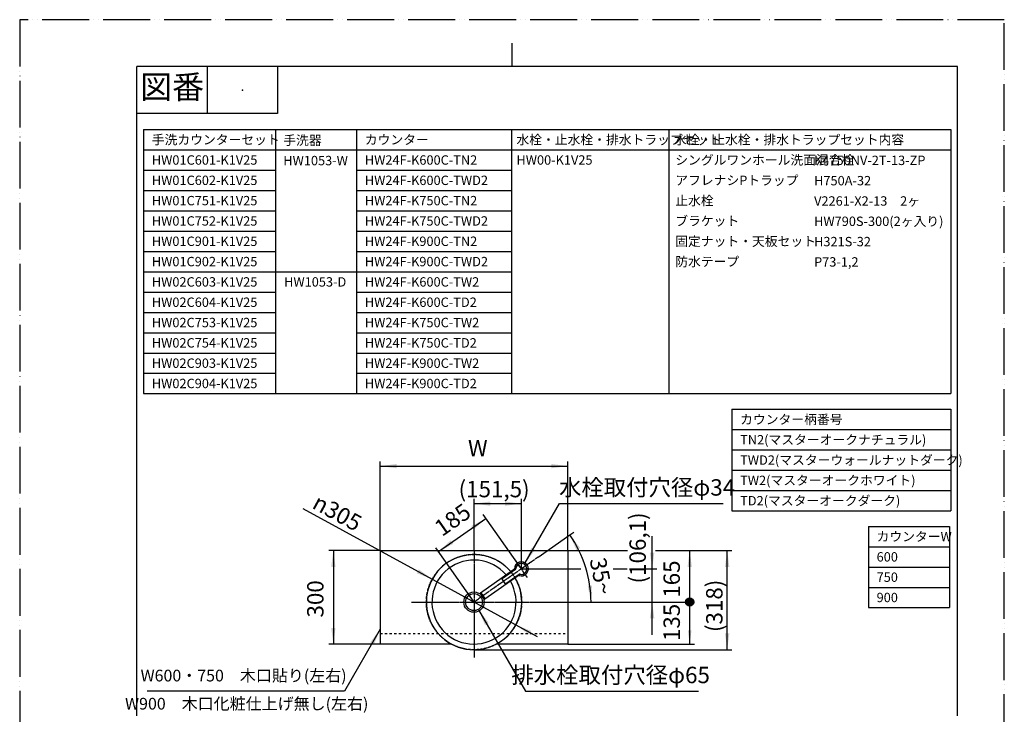
# Model space of a CAD drawing. Units: millimetres. Extents: x 0 to 3150, y 0 to 4455.
# Drawn here: x 0 to 3150, y 2233 to 4455 of the extents above; entities that cross this region are included whole.
import ezdxf

# ---------------------------------------------------------------- set-up
doc = ezdxf.new("R2010")
doc.units = ezdxf.units.MM
for name, pattern in [('DASH_CENTER', [14, 11, -1, 1, -1]), ('DASHED', [15, 7, -8]), ('PHANTOM', [13, 10, -1, 0, -1, 0, -1])]:
    doc.linetypes.add(name, pattern=pattern)
for name, color, linetype in [('1', 7, 'Continuous'), ('_NJA-900_750_600X300X31', 7, 'Continuous'), ('_NJA-900_750_600X300X31_混', 7, 'Continuous'), ('H750A-32', 7, 'Continuous'), ('HW1053-色', 7, 'Continuous'), ('K4750NV-2T-13-ZP', 7, 'Continuous'), ('OTHER', 7, 'Continuous')]:
    doc.layers.add(name, color=color, linetype=linetype)
doc.styles.add('CONVERTER_11', font='MS Mincho.ttf', dxfattribs={"width": 0.89})
doc.styles.add('CONVERTER_12', font='txt.shx', dxfattribs={"width": 0.9})
doc.dimstyles.new('ME10_DIM_19', dxfattribs={"dimtxt": 52.5, "dimasz": 52.5, "dimexe": 15, "dimexo": 0, "dimgap": 15, "dimtad": 1, "dimdsep": 46, "dimtxsty": 'CONVERTER_12', "dimsah": 1, "dimcen": 0.09, "dimclrd": 2, "dimclre": 2, "dimclrt": 7, "dimadec": 0, "dimazin": 0, "dimtfac": 1, "dimtdec": 4, "dimtix": 1, "dimtmove": 0, "dimatfit": 3, "dimfxl": 1, "dimtolj": 1, "dimtzin": 0, "dimarcsym": 0})
doc.dimstyles.new('ME10_DIM_20', dxfattribs={"dimtxt": 52.5, "dimasz": 52.5, "dimexe": 15, "dimexo": 0, "dimgap": 15, "dimtad": 1, "dimdsep": 46, "dimtxsty": 'CONVERTER_12', "dimsah": 1, "dimcen": 0.09, "dimclrd": 2, "dimclre": 2, "dimclrt": 7, "dimadec": 0, "dimazin": 0, "dimtfac": 1, "dimtdec": 4, "dimtix": 1, "dimtmove": 0, "dimatfit": 3, "dimfxl": 1, "dimtolj": 1, "dimtzin": 0, "dimarcsym": 0})
doc.dimstyles.new('ME10_DIM_21', dxfattribs={"dimtxt": 52.5, "dimasz": 45, "dimexe": 15, "dimexo": 0, "dimgap": 15, "dimtad": 1, "dimdsep": 46, "dimtxsty": 'CONVERTER_12', "dimblk1": 'NONE', "dimsah": 1, "dimcen": 0.09, "dimclrd": 2, "dimclre": 2, "dimclrt": 7, "dimadec": 0, "dimazin": 0, "dimtfac": 1, "dimtdec": 4, "dimtix": 1, "dimtmove": 0, "dimatfit": 3, "dimfxl": 1, "dimtolj": 1, "dimtzin": 0, "dimarcsym": 0})
doc.dimstyles.new('ME10_DIM_22', dxfattribs={"dimtxt": 52.5, "dimasz": 26.25, "dimexe": 15, "dimexo": 0, "dimgap": 15, "dimtad": 1, "dimdsep": 46, "dimtxsty": 'CONVERTER_12', "dimblk2": 'DOT', "dimsah": 1, "dimcen": 0.09, "dimclrd": 2, "dimclre": 2, "dimclrt": 7, "dimadec": 0, "dimazin": 0, "dimtfac": 1, "dimtdec": 4, "dimtix": 1, "dimtmove": 0, "dimatfit": 3, "dimfxl": 1, "dimtolj": 1, "dimtzin": 0, "dimarcsym": 0})
doc.dimstyles.new('ME10_DIM_23', dxfattribs={"dimtxt": 52.5, "dimasz": 52.5, "dimexe": 15, "dimexo": 0, "dimgap": 15, "dimtad": 1, "dimdsep": 46, "dimtxsty": 'CONVERTER_12', "dimsah": 1, "dimcen": 0.09, "dimclrd": 2, "dimclre": 2, "dimclrt": 7, "dimadec": 0, "dimazin": 0, "dimtfac": 1, "dimtdec": 4, "dimtix": 1, "dimtmove": 0, "dimatfit": 3, "dimfxl": 1, "dimtolj": 1, "dimtzin": 0, "dimarcsym": 0})
doc.dimstyles.new('ME10_DIM_24', dxfattribs={"dimtxt": 52.5, "dimasz": 52.5, "dimexe": 15, "dimexo": 0, "dimgap": 15, "dimtad": 1, "dimdsep": 46, "dimtxsty": 'CONVERTER_12', "dimsah": 1, "dimcen": 0.09, "dimclrd": 2, "dimclre": 2, "dimclrt": 7, "dimadec": 0, "dimazin": 0, "dimtfac": 1, "dimtdec": 4, "dimtix": 1, "dimtmove": 0, "dimatfit": 3, "dimfxl": 1, "dimtolj": 1, "dimtzin": 0, "dimarcsym": 0})
doc.dimstyles.new('ME10_DIM_25', dxfattribs={"dimtxt": 52.5, "dimasz": 52.5, "dimexe": 15, "dimexo": 0, "dimgap": 15, "dimtad": 1, "dimdsep": 46, "dimtxsty": 'CONVERTER_12', "dimsah": 1, "dimcen": 0.09, "dimclrd": 2, "dimclre": 2, "dimclrt": 7, "dimadec": 0, "dimazin": 0, "dimtfac": 1, "dimtdec": 4, "dimtix": 1, "dimtmove": 0, "dimatfit": 3, "dimfxl": 1, "dimtolj": 1, "dimtzin": 0, "dimarcsym": 0})
doc.dimstyles.new('ME10_DIM_26', dxfattribs={"dimtxt": 52.5, "dimasz": 52.5, "dimexe": 15, "dimexo": 0, "dimgap": 15, "dimtad": 1, "dimdsep": 46, "dimtxsty": 'CONVERTER_12', "dimsah": 1, "dimcen": 0.09, "dimclrd": 2, "dimclre": 2, "dimclrt": 7, "dimadec": 0, "dimazin": 0, "dimtfac": 1, "dimtdec": 4, "dimtix": 1, "dimtmove": 0, "dimatfit": 3, "dimfxl": 1, "dimtolj": 1, "dimtzin": 0, "dimarcsym": 0})
doc.dimstyles.new('ME10_DIM_32', dxfattribs={"dimtxt": 52.5, "dimasz": 52.5, "dimexe": 15, "dimexo": 0, "dimgap": 15, "dimtad": 1, "dimdsep": 46, "dimtxsty": 'CONVERTER_12', "dimsah": 1, "dimcen": 0.09, "dimclrd": 2, "dimclre": 2, "dimclrt": 7, "dimadec": 0, "dimazin": 0, "dimtfac": 1, "dimtdec": 4, "dimtix": 1, "dimtmove": 0, "dimatfit": 3, "dimfxl": 1, "dimtolj": 1, "dimtzin": 0, "dimarcsym": 0})
doc.dimstyles.get("Standard").update_dxf_attribs({"dimtxt": 0.18, "dimasz": 0.18, "dimexe": 0.18, "dimexo": 0.0625, "dimgap": 0.09, "dimtad": 0, "dimtih": 1, "dimtoh": 1, "dimdec": 4, "dimzin": 0, "dimdsep": 46, "dimtxsty": 'Standard', "dimcen": 0.09, "dimadec": 0, "dimazin": 0, "dimtfac": 1, "dimtdec": 4, "dimtofl": 0, "dimtmove": 0, "dimatfit": 3, "dimfxl": 1, "dimtolj": 1, "dimtzin": 0, "dimarcsym": 0})

# ---------------------------------------------------------------- blocks, each defined once
blk = doc.blocks.new('開示A4')
at = {"layer": '1', "color": 4, "linetype": 'PHANTOM'}
for p, q in [((0, 297), (0, 0)), ((210, 297), (0, 297)), ((210, 0), (210, 297))]:
    blk.add_line(p, q, dxfattribs=at)
at = {"layer": '1', "color": 2, "linetype": 'Continuous'}
for p, q in [((105, 287), (105, 292)), ((40, 287), (40, 277)), ((55, 287), (55, 277)), ((55, 277), (25, 277))]:
    blk.add_line(p, q, dxfattribs=at)
at = {"layer": '1', "color": 7, "linetype": 'Continuous'}
for p, q in [((105, 287), (25, 287)), ((25, 148.5), (25, 287)), ((200, 287), (105, 287)), ((200, 148.5), (200, 287))]:
    blk.add_line(p, q, dxfattribs=at)
at = {"layer": '1', "color": 4}
blk.add_point((47.5, 282), dxfattribs=at)
at = {"layer": '1', "color": 2, "insert": (32.5, 282), "char_height": 5, "attachment_point": 5, "line_spacing_factor": 0.454545, "style": 'CONVERTER_11'}
blk.add_mtext('図番', dxfattribs=at)
blk = doc.blocks.new('*D12')
at = {"layer": '1', "color": 2, "linetype": 'Continuous'}
for p, q in [((1153.5, 2756.7), (988.5, 2756.7)), ((1003.5, 2756.7), (1003.5, 2456.7)), ((1153.5, 2456.7), (988.5, 2456.7))]:
    blk.add_line(p, q, dxfattribs=at)
at = {"layer": '1', "color": 2}
for points in [[(1010.4, 2704.2), (996.5, 2704.2), (1003.5, 2756.7)], [(996.5, 2509.2), (1010.4, 2509.2), (1003.5, 2456.7)]]:
    blk.add_solid(points, dxfattribs=at)
at = {"layer": '1', "color": 7, "insert": (988.5, 2542.3), "char_height": 52.5, "attachment_point": 7, "rotation": 90, "line_spacing_factor": 0.60024, "style": 'CONVERTER_12'}
blk.add_mtext('300', dxfattribs=at)
blk = doc.blocks.new('*D13')
at = {"layer": '1', "color": 2, "linetype": 'Continuous'}
for p, q in [((2023.5, 2697.8), (2023.5, 2802.8)), ((1605, 2697.8), (1794.8, 2697.8)), ((1899.1, 2697.8), (1943.8, 2697.8)), ((2002.5, 2697.8), (2038.5, 2697.8)), ((2023.5, 2591.7), (2023.5, 2697.8)), ((1653.5, 2591.7), (2038.5, 2591.7)), ((2023.5, 2486.7), (2023.5, 2591.7))]:
    blk.add_line(p, q, dxfattribs=at)
at = {"layer": '1', "color": 2}
for points in [[(2016.5, 2750.3), (2030.4, 2750.3), (2023.5, 2697.8)], [(2030.4, 2539.2), (2016.5, 2539.2), (2023.5, 2591.7)]]:
    blk.add_solid(points, dxfattribs=at)
at = {"layer": '1', "color": 7, "insert": (2003.2, 2651.3), "char_height": 52.5, "attachment_point": 7, "rotation": 90, "line_spacing_factor": 0.60024, "style": 'CONVERTER_12'}
blk.add_mtext('\\C7;(\\C7;106,1\\C7;)', dxfattribs=at)
blk = doc.blocks.new('*D14')
at = {"layer": '1', "color": 2, "linetype": 'Continuous'}
for p, q in [((1653.5, 2591.7), (1816.1, 2591.7)), ((1890.6, 2591.7), (2158.5, 2591.7)), ((2143.5, 2456.7), (2143.5, 2591.7)), ((1753.5, 2456.7), (2158.5, 2456.7))]:
    blk.add_line(p, q, dxfattribs=at)
at = {"layer": '1', "color": 2}
blk.add_solid([(2137.5, 2501.7), (2149.4, 2501.7), (2143.5, 2456.7)], dxfattribs=at)
at = {"layer": '1', "color": 7, "insert": (2128.5, 2466.9), "char_height": 52.5, "attachment_point": 7, "rotation": 90, "line_spacing_factor": 0.60024, "style": 'CONVERTER_12'}
blk.add_mtext('135', dxfattribs=at)
blk = doc.blocks.new('_NONE')
blk = doc.blocks.new('*D16')
at = {"layer": '1'}
h = blk.add_hatch(color=2, dxfattribs=at)
edge = h.paths.add_edge_path()
edge.add_arc((2143.5, 2591.7), 13.1, 0, 360)
at = {"layer": '1', "color": 2, "linetype": 'Continuous'}
for p, q in [((1753.5, 2756.7), (1944.3, 2756.7)), ((2034.6, 2756.7), (2158.5, 2756.7)), ((2143.5, 2591.7), (2143.5, 2756.7)), ((1653.5, 2591.7), (1811.9, 2591.7)), ((1891.6, 2591.7), (2158.5, 2591.7))]:
    blk.add_line(p, q, dxfattribs=at)
at = {"layer": '1', "color": 2}
blk.add_circle((2143.5, 2591.7), 13.1, dxfattribs=at)
blk.add_solid([(2150.4, 2704.2), (2136.5, 2704.2), (2143.5, 2756.7)], dxfattribs=at)
at = {"layer": '1', "color": 7, "insert": (2128.5, 2605.6), "char_height": 52.5, "attachment_point": 7, "rotation": 90, "line_spacing_factor": 0.60024, "style": 'CONVERTER_12'}
blk.add_mtext('165', dxfattribs=at)
blk = doc.blocks.new('_DOT')
at = {"color": 0, "linetype": 'ByBlock', "lineweight": -2}
blk.add_line((-0.5, 0), (-1, 0), dxfattribs=at)
at = {"color": 0, "linetype": 'ByBlock', "const_width": 0.5}
blk.add_lwpolyline([(-0.25, 0, 1), (0.25, 0, 1)], format="xyb", close=True, dxfattribs=at)
blk = doc.blocks.new('*D17')
at = {"layer": '1', "color": 2, "linetype": 'Continuous'}
for p, q in [((1753.5, 2756.7), (1940.4, 2756.7)), ((2037.4, 2756.7), (2278.5, 2756.7)), ((2263.5, 2439.2), (2263.5, 2756.7)), ((1453.5, 2439.2), (2278.5, 2439.2))]:
    blk.add_line(p, q, dxfattribs=at)
at = {"layer": '1', "color": 2}
for points in [[(2270.4, 2704.2), (2256.5, 2704.2), (2263.5, 2756.7)], [(2256.5, 2491.7), (2270.4, 2491.7), (2263.5, 2439.2)]]:
    blk.add_solid(points, dxfattribs=at)
at = {"layer": '1', "color": 7, "insert": (2248.5, 2495.8), "char_height": 52.5, "attachment_point": 7, "rotation": 90, "line_spacing_factor": 0.60024, "style": 'CONVERTER_12'}
blk.add_mtext('\\C7;(\\C7;318\\C7;)', dxfattribs=at)
blk = doc.blocks.new('*D18')
at = {"layer": '1', "color": 2, "linetype": 'Continuous'}
for p, q in [((1605, 2697.8), (1483.1, 2871.9)), ((1340.2, 2753.5), (1491.7, 2859.6)), ((1453.5, 2591.7), (1331.5, 2765.8))]:
    blk.add_line(p, q, dxfattribs=at)
at = {"layer": '1', "color": 2}
for points in [[(1452.7, 2823.9), (1444.7, 2835.2), (1491.7, 2859.6)], [(1379.2, 2789.3), (1387.1, 2778), (1340.2, 2753.5)]]:
    blk.add_solid(points, dxfattribs=at)
at = {"layer": '1', "color": 7, "insert": (1360.5, 2786.1), "char_height": 52.5, "attachment_point": 7, "rotation": 35, "line_spacing_factor": 0.60024, "style": 'CONVERTER_12'}
blk.add_mtext('185', dxfattribs=at)
blk = doc.blocks.new('*D19')
at = {"layer": '1', "color": 2, "linetype": 'Continuous'}
for p, q in [((1453.5, 2756.7), (1453.5, 2921.7)), ((1453.5, 2906.7), (1605, 2906.7)), ((1605, 2697.8), (1605, 2921.7))]:
    blk.add_line(p, q, dxfattribs=at)
at = {"layer": '1', "color": 2}
for points in [[(1506, 2913.6), (1506, 2899.8), (1453.5, 2906.7)], [(1552.5, 2899.8), (1552.5, 2913.6), (1605, 2906.7)]]:
    blk.add_solid(points, dxfattribs=at)
at = {"layer": '1', "color": 7, "insert": (1404.1, 2927), "char_height": 52.5, "attachment_point": 7, "rotation": 0.0001, "line_spacing_factor": 0.60024, "style": 'CONVERTER_12'}
blk.add_mtext('\\C7;(\\C7;151,5\\C7;)', dxfattribs=at)
blk = doc.blocks.new('*D20')
at = {"layer": '1', "color": 2, "linetype": 'Continuous'}
for p, q in [((1153.5, 2756.7), (1153.5, 3041.7)), ((1153.5, 3026.7), (1753.5, 3026.7)), ((1753.5, 2756.7), (1753.5, 3041.7))]:
    blk.add_line(p, q, dxfattribs=at)
at = {"layer": '1', "color": 2}
for points in [[(1206, 3033.6), (1206, 3019.8), (1153.5, 3026.7)], [(1701, 3019.8), (1701, 3033.6), (1753.5, 3026.7)]]:
    blk.add_solid(points, dxfattribs=at)
at = {"layer": '1', "color": 7, "insert": (1434.1, 3041.7), "char_height": 52.5, "attachment_point": 7, "rotation": 0.0001, "line_spacing_factor": 0.60024, "style": 'CONVERTER_12'}
blk.add_mtext('W', dxfattribs=at)
blk = doc.blocks.new('*D27')
at = {"layer": '1', "color": 2, "linetype": 'Continuous'}
blk.add_line((1656.3, 2480.7), (907.4, 2890.4), dxfattribs=at)
at = {"layer": '1', "color": 2}
for points in [[(1270.3, 2684), (1276.9, 2696.2), (1319.7, 2664.9)], [(1636.6, 2499.4), (1630, 2487.3), (1587.2, 2518.5)]]:
    blk.add_solid(points, dxfattribs=at)
at = {"layer": '1', "color": 7, "insert": (932.1, 2894), "char_height": 52.5, "attachment_point": 7, "rotation": 331.3228, "line_spacing_factor": 0.60024, "style": 'CONVERTER_12'}
blk.add_mtext('\\C7;{\\Fgdt;n}\\C7;305', dxfattribs=at)
blk = doc.blocks.new('*D28')
at = {"layer": '1', "color": 2, "linetype": 'Continuous'}
for p, q in [((1658.2, 2735.1), (1760, 2806.4)), ((1760, 2806.4), (1772.3, 2815)), ((1653.5, 2591.7), (1827.7, 2591.7)), ((1827.7, 2591.7), (1842.7, 2591.7))]:
    blk.add_line(p, q, dxfattribs=at)
blk.add_arc((1453.5, 2591.7), 374.3, 0, 35, dxfattribs=at)
at = {"layer": '1', "color": 2}
for points in [[(1793, 2764.9), (1781.1, 2757.8), (1760, 2806.4)], [(1817.2, 2643.6), (1830.9, 2644.6), (1827.7, 2591.7)]]:
    blk.add_solid(points, dxfattribs=at)
at = {"layer": '1', "color": 7, "insert": (1822.8, 2727.6), "char_height": 52.5, "attachment_point": 7, "rotation": 281.7669, "line_spacing_factor": 0.60024, "style": 'CONVERTER_12'}
blk.add_mtext('35{\\Fgdt;~}', dxfattribs=at)

msp = doc.modelspace()

# ---------------------------------------------------------------- linework, layer by layer
at = {"layer": '1', "color": 4, "linetype": 'PHANTOM'}
msp.add_circle((1453.452, 2591.713), 152.5, dxfattribs=at)
at = {"layer": '1', "color": 2}
for points in [[(1637.203, 2765.816), (1649.174, 2758.904), (1616.938, 2716.893)], [(1500.557, 2525.063), (1488.586, 2518.151), (1468.322, 2567.074)], [(1133.187, 2455.94), (1121.216, 2462.852), (1153.452, 2504.862)]]:
    msp.add_solid(points, dxfattribs=at)
at = {"layer": '_NJA-900_750_600X300X31', "color": 7, "linetype": 'Continuous'}
for p, q in [((1153.452, 2756.713), (1753.452, 2756.713)), ((1382.52, 2456.713), (1153.452, 2456.713)), ((1753.452, 2456.713), (1524.383, 2456.713))]:
    msp.add_line(p, q, dxfattribs=at)
at = {"layer": '_NJA-900_750_600X300X31_混', "color": 5, "linetype": 'DASHED'}
msp.add_line((1153.452, 2491.713), (1753.452, 2491.713), dxfattribs=at)
at = {"layer": 'H750A-32', "color": 7, "linetype": 'Continuous'}
msp.add_circle((1453.452, 2591.713), 27, dxfattribs=at)
at = {"layer": 'HW1053-色', "color": 2, "linetype": 'DASH_CENTER'}
for p, q in [((1658.24, 2735.107), (1604.995, 2697.825)), ((1604.995, 2697.825), (1453.452, 2591.713)), ((1253.452, 2591.713), (1653.452, 2591.713))]:
    msp.add_line(p, q, dxfattribs=at)
at = {"layer": 'HW1053-色', "color": 7, "linetype": 'Continuous'}
msp.add_circle((1453.452, 2591.713), 32.5, dxfattribs=at)
for radius, start, end in [(152.5, 39.70165, 270), (134.5, 40.332582, 29.667418), (152.5, 0, 30.29835), (152.5, 270, 0)]:
    msp.add_arc((1453.452, 2591.713), radius, start, end, dxfattribs=at)
at = {"layer": 'K4750NV-2T-13-ZP', "color": 2, "linetype": 'DASH_CENTER'}
msp.add_line((1624.197, 2670.401), (1584.438, 2727.183), dxfattribs=at)
at = {"layer": 'K4750NV-2T-13-ZP', "color": 7, "linetype": 'Continuous'}
for p, q in [((1473.748, 2621.185), (1587.793, 2701.04)), ((1602.133, 2680.561), (1488.087, 2600.706)), ((1543.966, 2667.3), (1586.471, 2697.062)), ((1555.438, 2650.917), (1597.942, 2680.679)), ((1543.352, 2663.818), (1551.956, 2651.531))]:
    msp.add_line(p, q, dxfattribs=at)
msp.add_lwpolyline([(1488.087, 2600.706), (1487.764, 2604.099), (1486.324, 2607.16), (1485.351, 2608.878), (1484.71, 2609.929), (1484.248, 2610.654), (1483.887, 2611.205), (1483.582, 2611.659), (1483.309, 2612.06), (1483.047, 2612.437), (1482.783, 2612.811), (1482.5, 2613.205), (1482.177, 2613.647), (1481.783, 2614.175), (1481.26, 2614.856), (1480.491, 2615.819), (1479.209, 2617.32), (1476.826, 2619.72), (1473.748, 2621.185), (1474.071, 2617.791), (1475.511, 2614.731), (1476.484, 2613.013), (1477.125, 2611.961), (1477.587, 2611.237), (1477.948, 2610.685), (1478.253, 2610.231), (1478.526, 2609.83), (1478.788, 2609.454), (1479.052, 2609.08), (1479.335, 2608.685), (1479.658, 2608.244), (1480.052, 2607.716), (1480.575, 2607.034), (1481.344, 2606.072), (1482.626, 2604.57), (1485.009, 2602.17), (1488.087, 2600.706)], close=True, dxfattribs=at)
for centre, radius, start, end in [((1604.995, 2697.825), 22.5, 248.676464, 180.980467), ((1604.995, 2697.825), 22.2, 249.724404, 180.095371), ((1604.995, 2697.825), 17.499, 253.683437, 176.316563), ((1585.037, 2699.11), 2.5, 305, 356.316563), ((1599.376, 2678.631), 2.5, 73.683437, 125), ((1545.4, 2665.252), 2.5, 125, 215), ((1554.004, 2652.965), 2.5, 215, 305)]:
    msp.add_arc(centre, radius, start, end, dxfattribs=at)
at = {"layer": 'OTHER', "color": 7, "linetype": 'Continuous'}
for p, q in [((396.4, 4103.58), (2978.599, 4103.58)), ((396.4, 4103.58), (396.4, 3258.58)), ((2978.599, 4103.58), (2978.599, 3258.58)), ((396.4, 3258.58), (2978.599, 3258.58)), ((2278.599, 3208.58), (2978.599, 3208.58)), ((2278.599, 3208.58), (2278.599, 2883.58)), ((2978.599, 3208.58), (2978.599, 2883.58)), ((2278.599, 2883.58), (2978.599, 2883.58)), ((2715.158, 2833.887), (2975.158, 2833.887)), ((2715.158, 2833.887), (2715.158, 2573.887)), ((2975.158, 2833.887), (2975.158, 2573.887)), ((1153.452, 2756.713), (1153.452, 2456.713)), ((1753.452, 2756.713), (1753.452, 2456.713)), ((2715.158, 2573.887), (2975.158, 2573.887))]:
    msp.add_line(p, q, dxfattribs=at)
at = {"layer": 'OTHER', "color": 2, "linetype": 'Continuous'}
for p, q in [((817.9, 4103.58), (817.9, 3258.58)), ((1077.9, 4103.58), (1077.9, 3258.58)), ((1572.9, 4103.58), (1572.9, 3648.58)), ((2076.601, 4103.58), (2076.601, 3258.58)), ((396.4, 4038.58), (2978.599, 4038.58)), ((396.4, 3973.58), (817.9, 3973.58)), ((1077.9, 3973.58), (1572.9, 3973.58)), ((396.4, 3908.58), (817.9, 3908.58)), ((1077.9, 3908.58), (1572.9, 3908.58)), ((396.4, 3843.58), (817.9, 3843.58)), ((1077.9, 3843.58), (1572.9, 3843.58)), ((396.4, 3778.58), (817.9, 3778.58)), ((1077.9, 3778.58), (1572.9, 3778.58)), ((396.4, 3713.58), (817.9, 3713.58)), ((1077.9, 3713.58), (1572.9, 3713.58)), ((396.4, 3648.58), (817.9, 3648.58)), ((817.9, 3648.58), (1572.9, 3648.58)), ((1572.9, 3648.58), (1572.9, 3258.58)), ((396.4, 3583.58), (817.9, 3583.58)), ((1077.9, 3583.58), (1572.9, 3583.58)), ((396.4, 3518.58), (817.9, 3518.58)), ((1077.9, 3518.58), (1572.9, 3518.58)), ((396.4, 3453.58), (817.9, 3453.58)), ((1077.9, 3453.58), (1572.9, 3453.58)), ((396.4, 3388.58), (817.9, 3388.58)), ((1077.9, 3388.58), (1572.9, 3388.58)), ((396.4, 3323.58), (817.9, 3323.58)), ((1077.9, 3323.58), (1572.9, 3323.58)), ((2278.599, 3143.58), (2978.599, 3143.58)), ((2278.599, 3078.58), (2978.599, 3078.58)), ((2278.599, 3013.58), (2978.599, 3013.58)), ((2278.599, 2948.58), (2978.599, 2948.58)), ((2715.158, 2768.887), (2975.158, 2768.887)), ((2715.158, 2703.887), (2975.158, 2703.887)), ((2715.158, 2638.887), (2975.158, 2638.887))]:
    msp.add_line(p, q, dxfattribs=at)
at = {"layer": 'OTHER', "color": 2, "linetype": 'DASH_CENTER'}
msp.add_line((1453.452, 2756.713), (1453.452, 2414.164), dxfattribs=at)

# ---------------------------------------------------------------- block references
at = {"layer": '1', "xscale": 15, "yscale": 15, "zscale": 15}
msp.add_blockref('開示A4', (0, 0), dxfattribs=at)
at = {"layer": '1'}
msp.add_blockref('*D27', (0, 0), dxfattribs=at)

# ---------------------------------------------------------------- texts
at = {"layer": 'OTHER', "color": 2, "char_height": 30, "attachment_point": 1, "style": 'CONVERTER_11'}
for s, insert in [('手洗カウンターセット', (422.683, 4086.08)), ('手洗器', (843.321, 4084.244)), ('カウンター', (1104.183, 4086.08)), ('水栓・止水栓・排水トラップセット', (1589.183, 4086.08)), ('水栓・止水栓・排水トラップセット内容', (2092.885, 4086.08)), ('カウンター柄番号', (2304.882, 3191.08)), ('カウンターW', (2741.442, 2816.387))]:
    msp.add_mtext(s, dxfattribs=dict(at, insert=insert))
at = {"layer": 'OTHER', "color": 7, "char_height": 30, "attachment_point": 1, "line_spacing_factor": 1.320528, "style": 'CONVERTER_12'}
for s, insert in [('HW01C601-K1V25', (422.683, 4021.08)), ('HW1053-W', (843.321, 4019.244)), ('HW24F-K600C-TN2', (1104.183, 4021.08)), ('HW00-K1V25', (1589.183, 4021.08)), ('K4750NV-2T-13-ZP', (2541.453, 4019.993)), ('HW01C602-K1V25', (422.683, 3956.08)), ('HW24F-K600C-TWD2', (1104.183, 3956.08)), ('H750A-32', (2541.453, 3954.993)), ('HW01C751-K1V25', (422.683, 3891.08)), ('HW24F-K750C-TN2', (1104.183, 3891.08)), ('HW01C752-K1V25', (422.683, 3826.08)), ('HW24F-K750C-TWD2', (1104.183, 3826.08)), ('HW01C901-K1V25', (422.683, 3761.08)), ('HW24F-K900C-TN2', (1104.183, 3761.08)), ('H321S-32', (2541.453, 3759.993)), ('HW01C902-K1V25', (422.683, 3696.08)), ('HW24F-K900C-TWD2', (1104.183, 3696.08)), ('P73-1,2', (2541.453, 3694.993)), ('HW02C603-K1V25', (422.683, 3631.08)), ('HW1053-D', (845.889, 3631.08)), ('HW24F-K600C-TW2', (1104.183, 3631.08)), ('HW02C604-K1V25', (422.683, 3566.08)), ('HW24F-K600C-TD2', (1104.183, 3566.08)), ('HW02C753-K1V25', (422.683, 3501.08)), ('HW24F-K750C-TW2', (1104.183, 3501.08)), ('HW02C754-K1V25', (422.683, 3436.08)), ('HW24F-K750C-TD2', (1104.183, 3436.08)), ('HW02C903-K1V25', (422.683, 3371.08)), ('HW24F-K900C-TW2', (1104.183, 3371.08)), ('HW02C904-K1V25', (422.683, 3306.08)), ('HW24F-K900C-TD2', (1104.183, 3306.08)), ('600', (2741.442, 2751.387)), ('750', (2741.442, 2686.387)), ('900', (2741.442, 2621.387))]:
    msp.add_mtext(s, dxfattribs=dict(at, insert=insert))
at = {"layer": 'OTHER', "color": 7, "style": 'CONVERTER_11'}
for s, insert, char_height, attachment_point in [('シングルワンホール洗面混合栓', (2097.331, 4021.08), 30, 1), ('アフレナシPトラップ', (2097.331, 3956.08), 30, 1), ('止水栓', (2097.331, 3891.08), 30, 1), ('V2261-X2-13\u30002ヶ', (2541.453, 3889.993), 30, 1), ('ブラケット', (2097.331, 3826.08), 30, 1), ('HW790S-300(2ヶ入り)', (2541.453, 3824.993), 30, 1), ('固定ナット・天板セット', (2097.331, 3761.08), 30, 1), ('防水テープ', (2097.331, 3696.08), 30, 1), ('TN2(マスターオークナチュラル)', (2304.882, 3126.08), 30, 1), ('TWD2(マスターウォールナットダーク)', (2304.882, 3061.08), 30, 1), ('水栓取付穴径φ34', (2007.126, 2951.713), 52.5, 5), ('TW2(マスターオークホワイト)', (2304.882, 2996.08), 30, 1), ('TD2(マスターオークダーク)', (2304.882, 2931.08), 30, 1), ('W600・750\u3000木口貼り(左右)', (716.344, 2351.713), 37.5, 5), ('排水栓取付穴径φ65', (1890.551, 2351.713), 52.5, 5), ('W900\u3000木口化粧仕上げ無し(左右)', (726.344, 2261.713), 37.5, 5)]:
    msp.add_mtext(s, dxfattribs=dict(at, insert=insert, char_height=char_height, attachment_point=attachment_point))

# ---------------------------------------------------------------- dimensions: what is measured, and where the dimension line sits
at = {"layer": '1'}
dim = msp.add_linear_dim(base=(1153.452, 3026.713), p1=(1753.452, 2756.713), p2=(1153.452, 2756.713), text='W', dimstyle='ME10_DIM_26', dxfattribs=at)
dim.commit()
dim.dimension.update_dxf_attribs({"geometry": '*D20', "text_midpoint": (1457.742, 3067.963), "text_rotation": 0.000139})
dim = msp.add_linear_dim(base=(1453.452, 2906.713), p1=(1604.995, 2697.825), p2=(1453.452, 2756.713), text='(151,5', dimstyle='ME10_DIM_25', override={"dimpost": '(<>)'}, dxfattribs=at)
dim.commit()
dim.dimension.update_dxf_attribs({"geometry": '*D19', "text_midpoint": (1527.234, 2950.588), "text_rotation": 0.000139})
dim = msp.add_aligned_dim(p1=(1604.995, 2697.825), p2=(1453.452, 2591.713), distance=-197.535, dimstyle='ME10_DIM_24', dxfattribs=at)
dim.commit()
dim.dimension.update_dxf_attribs({"geometry": '*D18', "text_midpoint": (1390.634, 2839.231), "text_rotation": 35})
for base, p1, p2, text, dimstyle, picture, middle in [((2023.452, 2591.713), (1604.995, 2697.825), (1653.452, 2591.713), '(106,1', 'ME10_DIM_20', '*D13', (1979.577, 2774.397)), ((2263.452, 2439.213), (1753.452, 2756.713), (1453.452, 2439.213), '(318', 'ME10_DIM_23', '*D17', (2222.202, 2594.008))]:
    dim = msp.add_linear_dim(base=base, p1=p1, p2=p2, angle=90, text=text, dimstyle=dimstyle, override={"dimpost": '(<>)'}, dxfattribs=at)
    dim.commit()
    dim.dimension.update_dxf_attribs({"geometry": picture, "text_midpoint": middle, "text_rotation": 90})
dim = msp.add_angular_dim_3p(base=(1810.41, 2704.262), center=(1453.452, 2591.713), p1=(1653.452, 2591.713), p2=(1658.24, 2735.107), dimstyle='ME10_DIM_32', dxfattribs=at)
dim.commit()
dim.dimension.update_dxf_attribs({"geometry": '*D28', "text_midpoint": (1860.251, 2676.453)})
for base, p1, p2, dimstyle, picture, middle in [((1003.452, 2756.713), (1153.452, 2456.713), (1153.452, 2756.713), 'ME10_DIM_19', '*D12', (962.202, 2605.342)), ((2143.452, 2591.713), (1753.452, 2756.713), (1653.452, 2591.713), 'ME10_DIM_22', '*D16', (2102.202, 2660.742)), ((2143.452, 2456.713), (1653.452, 2591.713), (1753.452, 2456.713), 'ME10_DIM_21', '*D14', (2102.202, 2522.061))]:
    dim = msp.add_linear_dim(base=base, p1=p1, p2=p2, angle=90, dimstyle=dimstyle, dxfattribs=at)
    dim.commit()
    dim.dimension.update_dxf_attribs({"geometry": picture, "text_midpoint": middle, "text_rotation": 90})

# ---------------------------------------------------------------- leaders
at = {"layer": '1', "color": 2, "linetype": 'Continuous', "has_arrowhead": 0}
for points in [[(1616.938, 2716.893), (1726.531, 2906.713), (2250.921, 2906.713)], [(1468.322, 2567.074), (1618.641, 2306.713), (2171.186, 2306.713)], [(1153.452, 2504.862), (1039.05, 2306.713), (407.789, 2306.713)]]:
    msp.add_leader(points, dimstyle='Standard', dxfattribs=at)

doc.saveas('drawing.dxf')
